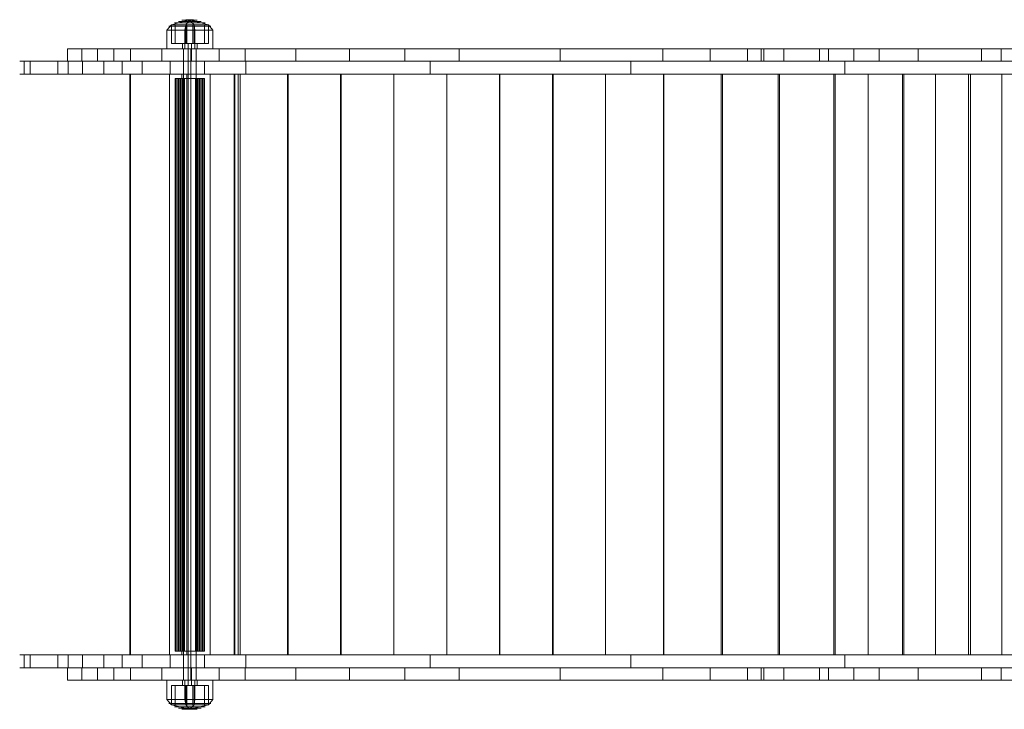
# Model space of a CAD drawing. Units: millimetres. Extents: x -2003 to 3279, y -1443 to 2076.
# Drawn here: x -87 to 693, y 43 to 590 of the extents above; entities that cross this region are included whole.
import ezdxf

# ---------------------------------------------------------------- set-up
doc = ezdxf.new("R2010")
doc.units = ezdxf.units.MM

# ---------------------------------------------------------------- blocks, each defined once
blk = doc.blocks.new('WMF0')
at = {"color": 7, "lineweight": 0}
for points in [[(716.46, -540.06), (718.53, -539.47), (719.04, -540.06)], [(720.67, -540.06), (718.53, -539.47), (718.09, -540.06)], [(715.95, -540.65), (716.46, -540.06)], [(715.95, -542.79), (715.95, -540.65)], [(716.46, -542.2), (716.46, -540.06)], [(716.46, -542.2), (716.46, -540.06)], [(716.91, -542.2), (716.91, -540.06)], [(718.01, -540.65), (718.09, -540.06)], [(718.01, -542.79), (718.01, -540.65)], [(718.09, -542.2), (718.09, -540.06)], [(718.09, -542.2), (718.09, -540.06)], [(718.23, -542.2), (718.23, -540.06)], [(718.9, -542.2), (718.9, -540.06)], [(719.12, -540.65), (719.04, -540.06)], [(719.04, -542.2), (719.04, -540.06)], [(719.04, -542.2), (719.04, -540.06)], [(719.12, -542.79), (719.12, -540.65)], [(720.22, -542.2), (720.22, -540.06)], [(721.18, -540.65), (720.67, -540.06)], [(720.67, -542.2), (720.67, -540.06)], [(720.67, -542.2), (720.67, -540.06)], [(721.18, -542.79), (721.18, -540.65)], [(717.72, -542.79), (717.72, -542.2)], [(718.38, -542.79), (718.38, -542.2)], [(718.75, -542.79), (718.75, -542.2)], [(719.41, -542.79), (719.41, -542.2)], [(715.95, -614.69), (715.95, -616.9)], [(717.72, -614.69), (717.72, -615.28)], [(718.01, -614.69), (718.01, -616.9)], [(718.38, -614.69), (718.38, -615.28)], [(718.75, -614.69), (718.75, -615.28)], [(719.12, -614.69), (719.12, -616.9)], [(719.41, -614.69), (719.41, -615.28)], [(721.18, -614.69), (721.18, -616.9)], [(716.46, -615.28), (716.46, -617.49)], [(716.46, -615.28), (716.46, -617.49)], [(716.91, -615.28), (716.91, -617.49)], [(718.09, -615.28), (718.09, -617.49)], [(718.09, -615.28), (718.09, -617.49)], [(718.23, -615.28), (718.23, -617.49)], [(718.9, -615.28), (718.9, -617.49)], [(719.04, -615.28), (719.04, -617.49)], [(719.04, -615.28), (719.04, -617.49)], [(720.22, -615.28), (720.22, -617.49)], [(720.67, -615.28), (720.67, -617.49)], [(720.67, -615.28), (720.67, -617.49)], [(715.95, -616.9), (716.46, -617.49)], [(718.01, -616.9), (718.09, -617.49)], [(719.12, -616.9), (719.04, -617.49)], [(721.18, -616.9), (720.67, -617.49)], [(716.46, -617.49), (718.53, -618.01), (719.04, -617.49)], [(720.67, -617.49), (718.53, -618.01), (718.09, -617.49)]]:
    blk.add_lwpolyline(points, dxfattribs=at)
for points in [[(716.83, -539.84), (717.05, -539.84), (718.16, -539.84), (719.49, -539.84), (720.3, -539.84), (720.08, -539.84), (718.9, -539.84), (717.57, -539.84), (716.83, -539.84)], [(717.27, -539.69), (717.42, -539.69), (718.31, -539.69), (719.27, -539.69), (719.86, -539.69), (719.71, -539.69), (718.82, -539.69), (717.86, -539.69), (717.27, -539.69)], [(717.64, -539.54), (717.79, -539.54), (718.38, -539.54), (719.04, -539.54), (719.41, -539.54), (719.34, -539.54), (718.75, -539.54), (718.09, -539.54), (717.64, -539.54)], [(718.09, -539.47), (718.16, -539.47), (718.45, -539.47), (718.82, -539.47), (718.97, -539.47), (718.68, -539.47), (718.31, -539.47), (718.09, -539.47)], [(715.95, -540.65), (716.32, -540.65), (718.01, -540.65), (720, -540.65), (721.18, -540.65), (720.81, -540.65), (719.12, -540.65), (717.13, -540.65), (715.95, -540.65)], [(716.17, -540.21), (716.54, -540.21), (718.09, -540.21), (719.86, -540.21), (720.96, -540.21), (720.59, -540.21), (719.04, -540.21), (717.27, -540.21), (716.17, -540.21)], [(720.67, -540.06), (719.71, -540.06), (718.09, -540.06), (716.76, -540.06), (716.46, -540.06), (717.42, -540.06), (719.04, -540.06), (720.37, -540.06), (720.67, -540.06)], [(720.67, -540.06), (719.71, -540.06), (718.09, -540.06), (716.76, -540.06), (716.46, -540.06), (717.42, -540.06), (719.04, -540.06), (720.37, -540.06), (720.67, -540.06)], [(716.91, -540.06), (717.13, -540.06), (718.23, -540.06), (719.49, -540.06), (720.22, -540.06), (720, -540.06), (718.9, -540.06), (717.64, -540.06), (716.91, -540.06)], [(721.18, -542.79), (720, -542.79), (718.01, -542.79), (716.32, -542.79), (715.95, -542.79), (717.13, -542.79), (719.12, -542.79), (720.81, -542.79), (721.18, -542.79)], [(720.67, -542.2), (719.71, -542.2), (718.09, -542.2), (716.76, -542.2), (716.46, -542.2), (717.42, -542.2), (719.04, -542.2), (720.37, -542.2), (720.67, -542.2)], [(720.67, -542.2), (719.71, -542.2), (718.09, -542.2), (716.76, -542.2), (716.46, -542.2), (717.42, -542.2), (719.04, -542.2), (720.37, -542.2), (720.67, -542.2)], [(720.22, -542.2), (719.49, -542.2), (718.23, -542.2), (717.13, -542.2), (716.91, -542.2), (717.64, -542.2), (718.9, -542.2), (720, -542.2), (720.22, -542.2)], [(719.41, -542.2), (719.04, -542.2), (718.38, -542.2), (717.86, -542.2), (717.72, -542.2), (718.09, -542.2), (718.75, -542.2), (719.27, -542.2), (719.41, -542.2)], [(719.41, -542.79), (719.04, -542.79), (718.38, -542.79), (717.86, -542.79), (717.72, -542.79), (718.09, -542.79), (718.75, -542.79), (719.27, -542.79), (719.41, -542.79)], [(721.18, -614.69), (720, -614.69), (718.01, -614.69), (716.32, -614.69), (715.95, -614.69), (717.13, -614.69), (719.12, -614.69), (720.81, -614.69), (721.18, -614.69)], [(719.41, -614.69), (719.04, -614.69), (718.38, -614.69), (717.86, -614.69), (717.72, -614.69), (718.09, -614.69), (718.75, -614.69), (719.27, -614.69), (719.41, -614.69)], [(720.67, -615.28), (719.71, -615.28), (718.09, -615.28), (716.76, -615.28), (716.46, -615.28), (717.42, -615.28), (719.04, -615.28), (720.37, -615.28), (720.67, -615.28)], [(720.67, -615.28), (719.71, -615.28), (718.09, -615.28), (716.76, -615.28), (716.46, -615.28), (717.42, -615.28), (719.04, -615.28), (720.37, -615.28), (720.67, -615.28)], [(720.22, -615.28), (719.49, -615.28), (718.23, -615.28), (717.13, -615.28), (716.91, -615.28), (717.64, -615.28), (718.9, -615.28), (720, -615.28), (720.22, -615.28)], [(719.41, -615.28), (719.04, -615.28), (718.38, -615.28), (717.86, -615.28), (717.72, -615.28), (718.09, -615.28), (718.75, -615.28), (719.27, -615.28), (719.41, -615.28)], [(715.95, -616.9), (716.32, -616.9), (718.01, -616.9), (720, -616.9), (721.18, -616.9), (720.81, -616.9), (719.12, -616.9), (717.13, -616.9), (715.95, -616.9)], [(716.17, -617.35), (716.54, -617.35), (718.09, -617.35), (719.86, -617.35), (720.96, -617.35), (720.59, -617.35), (719.04, -617.35), (717.27, -617.35), (716.17, -617.35)], [(720.67, -617.49), (719.71, -617.49), (718.09, -617.49), (716.76, -617.49), (716.46, -617.49), (717.42, -617.49), (719.04, -617.49), (720.37, -617.49), (720.67, -617.49)], [(720.67, -617.49), (719.71, -617.49), (718.09, -617.49), (716.76, -617.49), (716.46, -617.49), (717.42, -617.49), (719.04, -617.49), (720.37, -617.49), (720.67, -617.49)], [(716.83, -617.71), (717.05, -617.71), (718.16, -617.71), (719.49, -617.71), (720.3, -617.71), (720.08, -617.71), (718.9, -617.71), (717.57, -617.71), (716.83, -617.71)], [(716.91, -617.49), (717.13, -617.49), (718.23, -617.49), (719.49, -617.49), (720.22, -617.49), (720, -617.49), (718.9, -617.49), (717.64, -617.49), (716.91, -617.49)], [(717.27, -617.86), (717.42, -617.86), (718.31, -617.86), (719.27, -617.86), (719.86, -617.86), (719.71, -617.86), (718.82, -617.86), (717.86, -617.86), (717.27, -617.86)], [(717.64, -618.01), (717.79, -618.01), (718.38, -618.01), (719.04, -618.01), (719.41, -618.01), (719.34, -618.01), (718.75, -618.01), (718.09, -618.01), (717.64, -618.01)], [(718.09, -618.01), (718.16, -618.01), (718.45, -618.01), (718.82, -618.01), (718.97, -618.01), (718.68, -618.01), (718.31, -618.01), (718.09, -618.01)]]:
    blk.add_lwpolyline(points, close=True, dxfattribs=at)
at = {"color": 5, "lineweight": 0}
for points in [[(704.66, -542.79), (708.06, -542.79), (711.82, -542.79)], [(704.66, -544.19), (704.66, -542.79)], [(952.97, -542.79), (704.66, -542.79)], [(704.66, -544.19), (704.66, -542.79)], [(706.29, -544.19), (706.29, -542.79)], [(708.06, -544.19), (708.06, -542.79)], [(709.9, -544.19), (709.9, -542.79)], [(711.82, -542.79), (718.75, -542.79), (724.87, -542.79)], [(711.82, -544.19), (711.82, -542.79)], [(715.36, -544.19), (715.36, -542.79)], [(718.75, -544.19), (718.75, -542.79)], [(721.92, -544.19), (721.92, -542.79)], [(724.87, -542.79), (732.54, -542.79), (740.8, -542.79), (749.21, -542.79)], [(724.87, -544.19), (724.87, -542.79)], [(724.87, -544.19), (724.87, -542.79)], [(724.87, -544.19), (724.87, -542.79)], [(730.62, -544.19), (730.62, -542.79)], [(736.74, -544.19), (736.74, -542.79)], [(743.01, -544.19), (743.01, -542.79)], [(749.21, -542.79), (760.93, -542.79), (772.51, -542.79), (783.65, -542.79), (794.12, -542.79)], [(749.21, -544.19), (749.21, -542.79)], [(760.71, -544.19), (760.71, -542.79)], [(772.36, -544.19), (772.36, -542.79)], [(783.57, -544.19), (783.57, -542.79)], [(794.12, -542.79), (823.03, -542.79)], [(794.12, -544.19), (794.12, -542.79)], [(794.12, -544.19), (794.12, -542.79)], [(801.42, -544.19), (801.42, -542.79)], [(808.65, -544.19), (808.65, -542.79)], [(711.82, -544.19), (708.06, -544.19), (704.66, -544.19)], [(704.66, -544.19), (952.97, -544.19)], [(724.87, -544.19), (718.75, -544.19), (711.82, -544.19)], [(749.21, -544.19), (740.8, -544.19), (732.54, -544.19), (724.87, -544.19)], [(794.12, -544.19), (783.65, -544.19), (772.51, -544.19), (760.93, -544.19), (749.21, -544.19)], [(823.03, -544.19), (794.12, -544.19)], [(711.82, -613.29), (708.06, -613.29), (704.66, -613.29)], [(704.66, -613.29), (704.66, -614.69)], [(704.66, -613.29), (952.97, -613.29), (952.97, -614.69)], [(704.66, -613.29), (704.66, -614.69)], [(706.29, -613.29), (706.29, -614.69)], [(708.06, -613.29), (708.06, -614.69)], [(709.9, -613.29), (709.9, -614.69)], [(724.87, -613.29), (718.75, -613.29), (711.82, -613.29)], [(711.82, -613.29), (711.82, -614.69)], [(715.36, -613.29), (715.36, -614.69)], [(718.75, -613.29), (718.75, -614.69)], [(721.92, -613.29), (721.92, -614.69)], [(749.21, -613.29), (740.8, -613.29), (732.54, -613.29), (724.87, -613.29)], [(724.87, -613.29), (724.87, -614.69)], [(724.87, -613.29), (724.87, -614.69)], [(724.87, -613.29), (724.87, -614.69)], [(730.62, -613.29), (730.62, -614.69)], [(736.74, -613.29), (736.74, -614.69)], [(743.01, -613.29), (743.01, -614.69)], [(794.12, -613.29), (783.65, -613.29), (772.51, -613.29), (760.93, -613.29), (749.21, -613.29)], [(749.21, -613.29), (749.21, -614.69)], [(760.71, -613.29), (760.71, -614.69)], [(772.36, -613.29), (772.36, -614.69)], [(783.57, -613.29), (783.57, -614.69)], [(823.03, -613.29), (794.12, -613.29), (794.12, -614.69)], [(794.12, -613.29), (794.12, -614.69)], [(801.42, -613.29), (801.42, -614.69)], [(808.65, -613.29), (808.65, -614.69)], [(704.66, -614.69), (708.06, -614.69), (711.82, -614.69)], [(952.97, -614.69), (704.66, -614.69)], [(711.82, -614.69), (718.75, -614.69), (724.87, -614.69)], [(724.87, -614.69), (732.54, -614.69), (740.8, -614.69), (749.21, -614.69)], [(749.21, -614.69), (760.93, -614.69), (772.51, -614.69), (783.65, -614.69), (794.12, -614.69)], [(794.12, -614.69), (823.03, -614.69)]]:
    blk.add_lwpolyline(points, dxfattribs=at)
at = {"color": 253, "lineweight": 0}
for points in [[(719.27, -542.79), (718.97, -542.79), (718.38, -542.79), (717.94, -542.79), (717.86, -542.79), (718.16, -542.79), (718.68, -542.79), (719.19, -542.79), (719.27, -542.79)], [(717.86, -614.69), (717.94, -614.69), (718.38, -614.69), (718.97, -614.69), (719.27, -614.69), (719.19, -614.69), (718.68, -614.69), (718.16, -614.69), (717.86, -614.69)]]:
    blk.add_lwpolyline(points, close=True, dxfattribs=at)
for points in [[(717.86, -542.79), (717.86, -614.69)], [(718.38, -542.79), (718.38, -614.69)], [(718.68, -542.79), (718.68, -614.69)], [(719.27, -542.79), (719.27, -614.69)], [(704.74, -544.19), (701.79, -544.19), (699.72, -544.19), (699.21, -544.19), (700.39, -544.19)], [(699.72, -545.66), (699.72, -544.19)], [(700.39, -544.19), (706.36, -544.19), (710.86, -544.19)], [(700.39, -545.66), (700.39, -544.19)], [(703.56, -545.66), (703.56, -544.19)], [(704.74, -545.66), (704.74, -544.19)], [(976.2, -544.19), (704.74, -544.19)], [(706.36, -545.66), (706.36, -544.19)], [(708.79, -545.66), (708.79, -544.19)], [(710.86, -544.19), (714.1, -544.19), (718.82, -544.19), (724.94, -544.19)], [(710.86, -545.66), (710.86, -544.19)], [(710.86, -545.66), (710.86, -544.19)], [(710.86, -545.66), (710.86, -544.19)], [(713.14, -545.66), (713.14, -544.19)], [(716.32, -545.66), (716.32, -544.19)], [(720.22, -545.66), (720.22, -544.19)], [(724.94, -544.19), (741.54, -544.19), (759.39, -544.19), (778.34, -544.19), (798.18, -544.19), (818.9, -544.19)], [(724.94, -545.66), (724.94, -544.19)], [(724.94, -545.66), (724.94, -544.19)], [(745.89, -545.66), (745.89, -544.19)], [(768.75, -545.66), (768.75, -544.19)], [(793.09, -545.66), (793.09, -544.19)], [(704.74, -545.66), (701.79, -545.66), (699.72, -545.66), (699.21, -545.66), (700.39, -545.66)], [(700.39, -545.66), (706.36, -545.66), (710.86, -545.66)], [(976.2, -545.66), (704.74, -545.66)], [(710.86, -545.66), (714.1, -545.66), (718.82, -545.66), (724.94, -545.66)], [(724.28, -545.66), (721.63, -545.66), (718.23, -545.66), (714.91, -545.66), (712.41, -545.66), (711.45, -545.66), (712.11, -545.66), (714.4, -545.66), (717.64, -545.66)], [(717.64, -545.66), (714.55, -545.66), (712.41, -545.66), (711.74, -545.66), (712.7, -545.66), (715.06, -545.66), (718.23, -545.66), (721.48, -545.66), (724.06, -545.66)], [(711.74, -611.81), (711.74, -545.66)], [(711.82, -611.81), (711.82, -545.66)], [(716.24, -611.81), (716.24, -545.66)], [(717.64, -545.66), (741.76, -545.66)], [(717.64, -611.81), (717.64, -545.66)], [(741.76, -545.66), (717.64, -545.66)], [(717.64, -611.81), (717.64, -545.66)], [(718.23, -611.81), (718.23, -545.66)], [(720.89, -611.81), (720.89, -545.66)], [(723.62, -611.81), (723.62, -545.66)], [(723.69, -611.81), (723.69, -545.66)], [(724.06, -545.66), (724.28, -545.66)], [(724.06, -611.81), (724.06, -545.66)], [(724.28, -611.81), (724.28, -545.66)], [(724.94, -545.66), (741.54, -545.66), (759.39, -545.66), (778.34, -545.66), (798.18, -545.66), (818.9, -545.66)], [(729.66, -611.81), (729.66, -545.66)], [(729.74, -611.81), (729.74, -545.66)], [(735.71, -611.81), (735.71, -545.66)], [(735.79, -611.81), (735.79, -545.66)], [(741.76, -545.66), (765.87, -545.66)], [(741.76, -611.81), (741.76, -545.66)], [(765.87, -545.66), (741.76, -545.66)], [(741.76, -611.81), (741.76, -545.66)], [(741.76, -611.81), (741.76, -545.66)], [(741.76, -611.81), (741.76, -545.66)], [(747.81, -611.81), (747.81, -545.66)], [(747.81, -611.81), (747.81, -545.66)], [(753.78, -611.81), (753.78, -545.66)], [(753.85, -611.81), (753.85, -545.66)], [(759.83, -611.81), (759.83, -545.66)], [(759.9, -611.81), (759.9, -545.66)], [(765.87, -545.66), (779, -545.66), (791.83, -545.66)], [(765.87, -611.81), (765.87, -545.66)], [(791.98, -545.66), (779.15, -545.66), (765.87, -545.66)], [(765.87, -611.81), (765.87, -545.66)], [(765.87, -611.81), (765.87, -545.66)], [(765.87, -611.81), (765.87, -545.66)], [(772.44, -611.81), (772.44, -545.66)], [(772.51, -611.81), (772.51, -545.66)], [(779, -611.81), (779, -545.66)], [(779.15, -611.81), (779.15, -545.66)], [(785.49, -611.81), (785.49, -545.66)], [(785.64, -611.81), (785.64, -545.66)], [(791.83, -545.66), (807.17, -545.66)], [(791.83, -611.81), (791.83, -545.66)], [(791.83, -611.81), (791.83, -545.66)], [(821.78, -545.66), (807.4, -545.66), (791.98, -545.66)], [(791.98, -611.81), (791.98, -545.66)], [(791.98, -611.81), (791.98, -545.66)], [(795.74, -611.81), (795.74, -545.66)], [(799.65, -611.81), (799.65, -545.66)], [(799.8, -611.81), (799.8, -545.66)], [(803.41, -611.81), (803.41, -545.66)], [(807.17, -545.66), (821.63, -545.66)], [(807.17, -611.81), (807.17, -545.66)], [(807.17, -611.81), (807.17, -545.66)], [(807.4, -611.81), (807.4, -545.66)], [(810.94, -611.81), (810.94, -545.66)], [(704.74, -611.81), (701.79, -611.81), (699.72, -611.81), (699.21, -611.81), (700.39, -611.81)], [(699.72, -611.81), (699.72, -613.29)], [(700.39, -611.81), (700.39, -613.29)], [(700.39, -611.81), (706.36, -611.81), (710.86, -611.81)], [(703.56, -611.81), (703.56, -613.29)], [(704.74, -611.81), (704.74, -613.29)], [(976.2, -611.81), (704.74, -611.81)], [(706.36, -611.81), (706.36, -613.29)], [(708.79, -611.81), (708.79, -613.29)], [(710.86, -611.81), (710.86, -613.29)], [(710.86, -611.81), (714.1, -611.81), (718.82, -611.81), (724.94, -611.81)], [(710.86, -611.81), (710.86, -613.29)], [(710.86, -611.81), (710.86, -613.29)], [(724.28, -611.81), (721.63, -611.81), (718.23, -611.81), (714.91, -611.81), (712.41, -611.81), (711.45, -611.81), (712.11, -611.81), (714.4, -611.81), (717.64, -611.81)], [(717.64, -611.81), (714.55, -611.81), (712.41, -611.81), (711.74, -611.81), (712.7, -611.81), (715.06, -611.81), (718.23, -611.81), (721.48, -611.81), (724.06, -611.81)], [(713.14, -611.81), (713.14, -613.29)], [(716.32, -611.81), (716.32, -613.29)], [(717.64, -611.81), (741.76, -611.81)], [(741.76, -611.81), (717.64, -611.81)], [(720.22, -611.81), (720.22, -613.29)], [(724.06, -611.81), (724.28, -611.81)], [(724.94, -611.81), (724.94, -613.29)], [(724.94, -611.81), (741.54, -611.81), (759.39, -611.81), (778.34, -611.81), (798.18, -611.81), (818.9, -611.81)], [(724.94, -611.81), (724.94, -613.29)], [(741.76, -611.81), (765.87, -611.81)], [(765.87, -611.81), (741.76, -611.81)], [(745.89, -611.81), (745.89, -613.29)], [(765.87, -611.81), (779, -611.81), (791.83, -611.81)], [(791.98, -611.81), (779.15, -611.81), (765.87, -611.81)], [(768.75, -611.81), (768.75, -613.29)], [(791.83, -611.81), (807.17, -611.81)], [(821.78, -611.81), (807.4, -611.81), (791.98, -611.81)], [(793.09, -611.81), (793.09, -613.29)], [(807.17, -611.81), (821.63, -611.81)], [(704.74, -613.29), (701.79, -613.29), (699.72, -613.29), (699.21, -613.29), (700.39, -613.29)], [(700.39, -613.29), (706.36, -613.29), (710.86, -613.29)], [(976.2, -613.29), (704.74, -613.29)], [(710.86, -613.29), (714.1, -613.29), (718.82, -613.29), (724.94, -613.29)], [(724.94, -613.29), (741.54, -613.29), (759.39, -613.29), (778.34, -613.29), (798.18, -613.29), (818.9, -613.29)]]:
    blk.add_lwpolyline(points, dxfattribs=at)
at = {"color": 139, "lineweight": 0}
for points in [[(794.12, -542.79), (777.75, -542.79)], [(777.75, -542.79), (783.87, -542.79)], [(777.75, -544.19), (777.75, -542.79)], [(782.03, -544.19), (782.03, -542.79)], [(783.87, -542.79), (791.24, -542.79)], [(783.87, -544.19), (783.87, -542.79)], [(786.16, -544.19), (786.16, -542.79)], [(790.21, -544.19), (790.21, -542.79)], [(791.24, -542.79), (797, -542.79)], [(791.24, -544.19), (791.24, -542.79)], [(823.03, -542.79), (794.12, -542.79)], [(794.12, -544.19), (794.12, -542.79)], [(794.12, -544.19), (794.12, -542.79)], [(797, -542.79), (807.91, -542.79), (820.3, -542.79), (833.87, -542.79), (848.47, -542.79), (863.59, -542.79)], [(797, -544.19), (797, -542.79)], [(797, -544.19), (797, -542.79)], [(810.86, -544.19), (810.86, -542.79)], [(777.75, -544.19), (794.12, -544.19)], [(783.87, -544.19), (777.75, -544.19)], [(791.24, -544.19), (783.87, -544.19)], [(797, -544.19), (791.24, -544.19)], [(794.12, -544.19), (823.03, -544.19)], [(863.59, -544.19), (848.47, -544.19), (833.87, -544.19), (820.3, -544.19), (807.91, -544.19), (797, -544.19)], [(777.75, -613.29), (794.12, -613.29), (794.12, -614.69)], [(783.87, -613.29), (777.75, -613.29), (777.75, -614.69)], [(782.03, -613.29), (782.03, -614.69)], [(791.24, -613.29), (783.87, -613.29), (783.87, -614.69)], [(786.16, -613.29), (786.16, -614.69)], [(790.21, -613.29), (790.21, -614.69)], [(797, -613.29), (791.24, -613.29), (791.24, -614.69)], [(794.12, -613.29), (823.03, -613.29), (823.03, -614.69)], [(794.12, -613.29), (794.12, -614.69)], [(863.59, -613.29), (848.47, -613.29), (833.87, -613.29), (820.3, -613.29), (807.91, -613.29), (797, -613.29)], [(797, -613.29), (797, -614.69)], [(797, -613.29), (797, -614.69)], [(810.86, -613.29), (810.86, -614.69)], [(794.12, -614.69), (777.75, -614.69)], [(777.75, -614.69), (783.87, -614.69)], [(783.87, -614.69), (791.24, -614.69)], [(791.24, -614.69), (797, -614.69)], [(823.03, -614.69), (794.12, -614.69)], [(797, -614.69), (807.91, -614.69), (820.3, -614.69), (833.87, -614.69), (848.47, -614.69), (863.59, -614.69)]]:
    blk.add_lwpolyline(points, dxfattribs=at)
at = {"color": 251, "lineweight": 0}
for points in [[(716.91, -546.18), (716.91, -611.37)], [(717.42, -546.18), (717.42, -611.37), (716.91, -611.37)], [(717.42, -546.18), (716.91, -546.18)], [(716.91, -546.18), (716.98, -546.18), (717.13, -546.18)], [(716.98, -546.18), (716.98, -611.37)], [(717.13, -546.18), (717.13, -611.37), (719.41, -611.37), (719.41, -546.18)], [(717.13, -546.18), (719.41, -546.18)], [(717.27, -546.18), (717.27, -611.37)], [(717.5, -546.18), (717.27, -546.18)], [(717.27, -546.18), (717.64, -546.18)], [(717.27, -546.18), (717.27, -611.37)], [(717.72, -546.18), (717.5, -546.18), (717.42, -546.18)], [(717.5, -546.18), (717.5, -611.37)], [(719.19, -546.18), (719.19, -611.37), (717.5, -611.37)], [(719.19, -546.18), (717.5, -546.18)], [(717.5, -546.18), (717.5, -611.37)], [(717.64, -546.18), (717.64, -611.37)], [(717.64, -546.18), (717.72, -546.18), (717.94, -546.18)], [(720, -546.18), (720, -611.37), (717.72, -611.37), (717.72, -546.18)], [(720, -546.18), (717.72, -546.18)], [(717.72, -546.18), (717.72, -611.37)], [(717.94, -546.18), (717.94, -611.37), (719.63, -611.37)], [(717.94, -546.18), (719.63, -546.18)], [(719.49, -546.18), (719.41, -546.18), (719.19, -546.18)], [(719.41, -546.18), (719.63, -546.18), (719.71, -546.18)], [(719.41, -546.18), (719.41, -611.37)], [(719.49, -546.18), (719.49, -611.37)], [(719.86, -546.18), (719.86, -611.37), (719.49, -611.37)], [(719.86, -546.18), (719.49, -546.18)], [(719.63, -546.18), (719.63, -611.37)], [(719.63, -546.18), (719.86, -546.18)], [(719.63, -546.18), (719.63, -611.37)], [(719.71, -546.18), (719.71, -611.37), (720.22, -611.37), (720.22, -546.18)], [(719.71, -546.18), (720.22, -546.18)], [(719.86, -546.18), (719.86, -611.37)], [(720.22, -546.18), (720.15, -546.18), (720, -546.18)], [(720.15, -546.18), (720.15, -611.37)], [(716.91, -611.37), (716.98, -611.37), (717.13, -611.37)], [(717.5, -611.37), (717.27, -611.37)], [(717.27, -611.37), (717.64, -611.37)], [(717.72, -611.37), (717.5, -611.37), (717.42, -611.37)], [(717.64, -611.37), (717.72, -611.37), (717.94, -611.37)], [(719.49, -611.37), (719.41, -611.37), (719.19, -611.37)], [(719.41, -611.37), (719.63, -611.37), (719.71, -611.37)], [(719.63, -611.37), (719.86, -611.37)], [(720.22, -611.37), (720.15, -611.37), (720, -611.37)]]:
    blk.add_lwpolyline(points, dxfattribs=at)

msp = doc.modelspace()

# ---------------------------------------------------------------- block references
at = {"xscale": 6.9647935973, "yscale": 6.9647935973, "zscale": 6.9647935973}
msp.add_blockref('WMF0', (-4956.92, 4347.49), dxfattribs=at)

doc.saveas('drawing.dxf')
